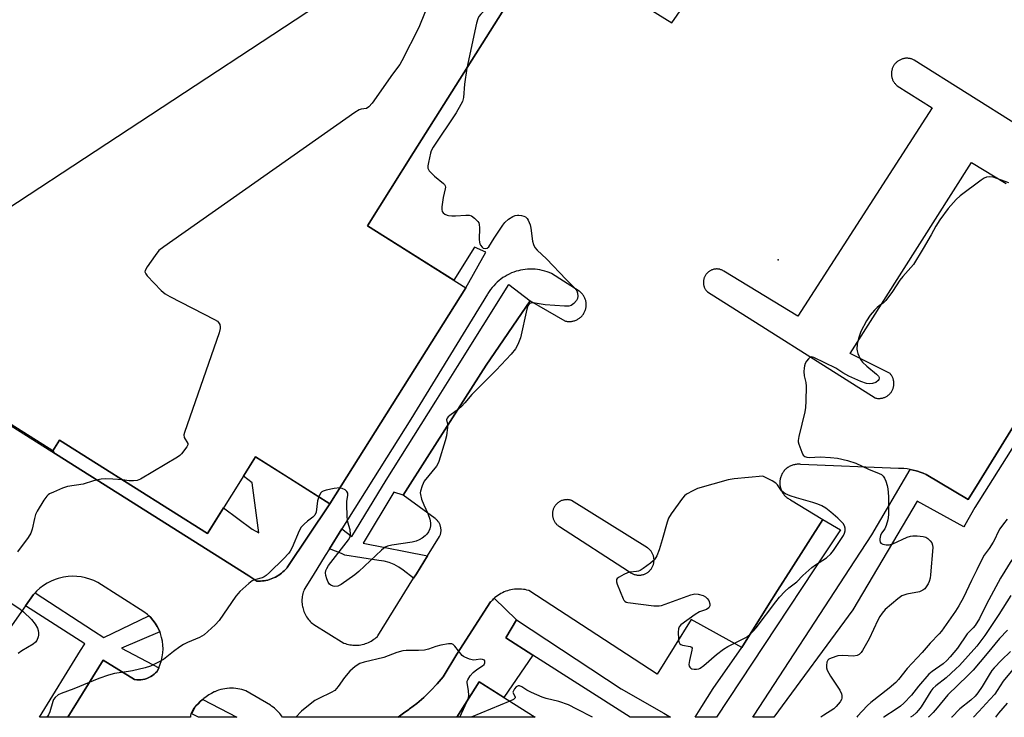
# Model space of a CAD drawing. Units: inches. Extents: x 1249771 to 1255771, y 589450 to 593451.
# Drawn here: x 1253437 to 1253769, y 589451 to 589686 of the extents above; entities that cross this region are included whole.
import ezdxf

# ---------------------------------------------------------------- set-up
doc = ezdxf.new("R2010")
doc.units = ezdxf.units.IN
doc.header["$MEASUREMENT"] = 0
for name, color, linetype in [('BLDG-Footprint', 5, 'Continuous'), ('CULTRL-Pad', 6, 'Continuous'), ('ELEV-Spot Elevation', 7, 'Continuous'), ('TRANS-Parking Lot', 4, 'Continuous'), ('TRANS-Street Sidewalk', 7, 'Continuous'), ('Undefined', 1, 'Continuous')]:
    doc.layers.add(name, color=color, linetype=linetype)

msp = doc.modelspace()

# ---------------------------------------------------------------- linework, layer by layer
at = {"layer": 'BLDG-Footprint'}
for points, elevation in [([(1253373.2, 589813.07), (1253422.66, 589781.89), (1253434.77, 589801.09), (1253553.41, 589726.31), (1253563.88, 589742.92), (1253614.08, 589711.28), (1253569.91, 589641.2), (1253554.36, 589616.53), (1253587.57, 589595.59), (1253541.66, 589522.76), (1253516.64, 589538.53), (1253500.39, 589512.75), (1253450.51, 589544.19), (1253448.28, 589540.65), (1253397.85, 589572.43), (1253400.75, 589577.04), (1253332.93, 589619.78), (1253337.52, 589627.06), (1253279.14, 589663.85)], 809.25), ([(1253592.08, 589462.64), (1253610.92, 589450.73), (1253584.55, 589450.73)], 799.85)]:
    msp.add_lwpolyline(points, close=True, dxfattribs=dict(at, elevation=elevation))
at = {"layer": 'CULTRL-Pad'}
msp.add_lwpolyline([(1253610.2, 589471.72), (1253600.42, 589457.37), (1253592.08, 589462.64), (1253584.55, 589450.73), (1253564.73, 589450.73), (1253566.5, 589452.08), (1253568.39, 589453.39), (1253568.58, 589453.53), (1253571.01, 589455.42), (1253573.35, 589457.43), (1253575.58, 589459.56), (1253575.79, 589459.77), (1253577.91, 589462.01), (1253579.92, 589464.36), (1253584.5, 589471.99), (1253595.94, 589489.65), (1253596.09, 589489.82), (1253596.51, 589490.27), (1253596.94, 589490.69), (1253597.18, 589490.9), (1253604.68, 589483.64), (1253601.11, 589477.55)], close=True, dxfattribs=at)
at = {"layer": 'ELEV-Spot Elevation'}
msp.add_point((1253692.92, 589605.04, 802.37), dxfattribs=at)
at = {"layer": 'TRANS-Parking Lot'}
for points in [[(1253397.51, 589572.2, 0), (1253449.22, 589539.55, 0), (1253514.41, 589498.39, 0), (1253515.11, 589497.95, 0), (1253517.13, 589496.67, 0), (1253517.74, 589496.66, 0), (1253518.34, 589496.67, 0), (1253518.95, 589496.72, 0), (1253519.55, 589496.79, 0), (1253520.14, 589496.9, 0), (1253520.74, 589497.03, 0), (1253521.32, 589497.19, 0), (1253521.89, 589497.38, 0), (1253522.46, 589497.6, 0), (1253523.01, 589497.85, 0), (1253523.41, 589498.04, 0), (1253523.94, 589498.34, 0), (1253524.23, 589498.52, 0), (1253524.45, 589498.65, 0), (1253524.95, 589498.99, 0), (1253525.44, 589499.36, 0), (1253525.9, 589499.75, 0), (1253526.34, 589500.16, 0), (1253526.77, 589500.59, 0), (1253527.17, 589501.05, 0), (1253527.31, 589501.23, 0), (1253541.67, 589522.76, 0), (1253587.57, 589595.59, 0), (1253594.32, 589607.62, 0), (1253590.5, 589609.31, 0), (1253583.47, 589598.18, 0), (1253554.36, 589616.53, 0), (1253569.91, 589641.2, 0), (1253614.08, 589711.28, 0)], [(1253615.62, 589710.71, 0), (1253657.05, 589684.94, 0), (1253667.06, 589699.55, 0)], [(1253774.55, 589649.93, 0), (1253738.81, 589672.41, 0), (1253738.59, 589672.52, 0), (1253738.35, 589672.63, 0), (1253738.11, 589672.72, 0), (1253737.87, 589672.8, 0), (1253737.62, 589672.88, 0), (1253737.37, 589672.93, 0), (1253737.12, 589672.98, 0), (1253736.87, 589673.01, 0), (1253736.61, 589673.03, 0), (1253736.35, 589673.04, 0), (1253736.1, 589673.04, 0), (1253735.84, 589673.02, 0), (1253735.59, 589672.99, 0), (1253735.33, 589672.95, 0), (1253735.08, 589672.89, 0), (1253734.84, 589672.83, 0), (1253734.59, 589672.75, 0), (1253734.35, 589672.65, 0), (1253734.12, 589672.55, 0), (1253733.89, 589672.44, 0), (1253733.66, 589672.31, 0), (1253733.45, 589672.18, 0), (1253733.23, 589672.03, 0), (1253733.03, 589671.88, 0), (1253732.83, 589671.71, 0), (1253732.65, 589671.53, 0), (1253732.47, 589671.35, 0), (1253732.3, 589671.16, 0), (1253732.14, 589670.96, 0), (1253732.1, 589670.89, 0), (1253731.95, 589670.68, 0), (1253731.82, 589670.46, 0), (1253731.69, 589670.24, 0), (1253731.58, 589670.01, 0), (1253731.48, 589669.77, 0), (1253731.39, 589669.54, 0), (1253731.31, 589669.29, 0), (1253731.24, 589669.04, 0), (1253731.19, 589668.79, 0), (1253731.14, 589668.54, 0), (1253731.12, 589668.28, 0), (1253731.1, 589668.03, 0), (1253731.09, 589667.77, 0), (1253731.1, 589667.52, 0), (1253731.12, 589667.26, 0), (1253731.16, 589667.01, 0), (1253731.2, 589666.75, 0), (1253731.26, 589666.5, 0), (1253731.33, 589666.26, 0), (1253731.42, 589666.01, 0), (1253731.51, 589665.78, 0), (1253731.61, 589665.54, 0), (1253731.73, 589665.31, 0), (1253731.86, 589665.09, 0), (1253732, 589664.88, 0), (1253732.15, 589664.67, 0), (1253732.31, 589664.47, 0), (1253732.48, 589664.27, 0), (1253732.65, 589664.09, 0), (1253732.84, 589663.91, 0), (1253733, 589663.78, 0), (1253744.85, 589656.34, 0), (1253699.51, 589586.05, 0), (1253674.6, 589601.25, 0), (1253674.41, 589601.36, 0), (1253674.22, 589601.47, 0), (1253674.02, 589601.56, 0), (1253673.82, 589601.65, 0), (1253673.61, 589601.72, 0), (1253673.39, 589601.78, 0), (1253673.18, 589601.84, 0), (1253672.96, 589601.88, 0), (1253672.74, 589601.91, 0), (1253672.52, 589601.93, 0), (1253672.3, 589601.95, 0), (1253672.08, 589601.95, 0), (1253671.86, 589601.93, 0), (1253671.64, 589601.91, 0), (1253671.42, 589601.88, 0), (1253671.2, 589601.84, 0), (1253670.99, 589601.78, 0), (1253670.78, 589601.72, 0), (1253670.57, 589601.64, 0), (1253670.36, 589601.56, 0), (1253670.17, 589601.46, 0), (1253669.97, 589601.36, 0), (1253669.78, 589601.25, 0), (1253669.6, 589601.12, 0), (1253669.42, 589600.99, 0), (1253669.25, 589600.85, 0), (1253669.08, 589600.7, 0), (1253668.93, 589600.54, 0), (1253668.92, 589600.53, 0), (1253668.77, 589600.37, 0), (1253668.63, 589600.19, 0), (1253668.5, 589600.02, 0), (1253668.37, 589599.83, 0), (1253668.26, 589599.64, 0), (1253668.16, 589599.44, 0), (1253668.06, 589599.24, 0), (1253667.98, 589599.04, 0), (1253667.91, 589598.83, 0), (1253667.85, 589598.62, 0), (1253667.79, 589598.4, 0), (1253667.75, 589598.19, 0), (1253667.72, 589597.97, 0), (1253667.7, 589597.75, 0), (1253667.69, 589597.53, 0), (1253667.69, 589597.3, 0), (1253667.7, 589597.08, 0), (1253667.72, 589596.86, 0), (1253667.76, 589596.65, 0), (1253667.8, 589596.43, 0), (1253667.86, 589596.21, 0), (1253667.92, 589596, 0), (1253668, 589595.79, 0), (1253668.08, 589595.59, 0), (1253668.18, 589595.39, 0), (1253668.28, 589595.19, 0), (1253668.4, 589595.01, 0), (1253668.52, 589594.82, 0), (1253668.66, 589594.65, 0), (1253668.8, 589594.48, 0), (1253668.95, 589594.31, 0), (1253669.02, 589594.24, 0), (1253725.63, 589558.45, 0), (1253725.87, 589558.39, 0), (1253726.11, 589558.35, 0), (1253726.35, 589558.31, 0), (1253726.6, 589558.29, 0), (1253726.84, 589558.28, 0), (1253727.09, 589558.28, 0), (1253727.33, 589558.3, 0), (1253727.58, 589558.33, 0), (1253727.82, 589558.36, 0), (1253728.06, 589558.41, 0), (1253728.3, 589558.47, 0), (1253728.54, 589558.55, 0), (1253728.77, 589558.63, 0), (1253729, 589558.73, 0), (1253729.22, 589558.84, 0), (1253729.43, 589558.95, 0), (1253729.64, 589559.08, 0), (1253729.85, 589559.22, 0), (1253730.04, 589559.37, 0), (1253730.23, 589559.53, 0), (1253730.31, 589559.59, 0), (1253730.48, 589559.77, 0), (1253730.65, 589559.94, 0), (1253730.81, 589560.13, 0), (1253730.96, 589560.33, 0), (1253731.11, 589560.53, 0), (1253731.24, 589560.74, 0), (1253731.36, 589560.95, 0), (1253731.47, 589561.17, 0), (1253731.57, 589561.4, 0), (1253731.65, 589561.63, 0), (1253731.73, 589561.86, 0), (1253731.79, 589562.1, 0), (1253731.85, 589562.34, 0), (1253731.89, 589562.58, 0), (1253731.92, 589562.83, 0), (1253731.94, 589563.07, 0), (1253731.94, 589563.32, 0), (1253731.93, 589563.56, 0), (1253731.91, 589563.81, 0), (1253731.88, 589564.05, 0), (1253731.84, 589564.3, 0), (1253731.79, 589564.54, 0), (1253731.72, 589564.77, 0), (1253731.64, 589565.01, 0), (1253731.55, 589565.24, 0), (1253731.45, 589565.46, 0), (1253731.34, 589565.68, 0), (1253731.22, 589565.9, 0), (1253731.08, 589566.1, 0), (1253730.94, 589566.3, 0), (1253730.79, 589566.5, 0), (1253730.63, 589566.68, 0), (1253717.15, 589573.39, 0), (1253758.13, 589637.83, 0), (1253769.78, 589630.74, 0)], [(1253796, 589587.35, 0), (1253760.65, 589530.16, 0), (1253756.93, 589524.14, 0), (1253742.8, 589532.63, 0), (1253741.84, 589533.05, 0), (1253740.85, 589533.43, 0), (1253739.85, 589533.76, 0), (1253739.46, 589533.88, 0), (1253738.44, 589534.14, 0), (1253737.41, 589534.35, 0), (1253736.36, 589534.51, 0), (1253735.31, 589534.62, 0), (1253734.26, 589534.67, 0), (1253733.54, 589534.68, 0), (1253700.51, 589536.02, 0), (1253700.2, 589536.06, 0), (1253699.9, 589536.07, 0), (1253699.59, 589536.08, 0), (1253699.28, 589536.06, 0), (1253698.98, 589536.03, 0), (1253698.67, 589535.99, 0), (1253698.37, 589535.93, 0), (1253698.07, 589535.86, 0), (1253697.77, 589535.77, 0), (1253697.48, 589535.67, 0), (1253697.2, 589535.55, 0), (1253696.92, 589535.42, 0), (1253696.65, 589535.28, 0), (1253696.38, 589535.12, 0), (1253696.13, 589534.95, 0), (1253695.88, 589534.77, 0), (1253695.64, 589534.57, 0), (1253695.41, 589534.37, 0), (1253695.19, 589534.15, 0), (1253694.98, 589533.92, 0), (1253694.79, 589533.69, 0), (1253694.6, 589533.44, 0), (1253694.43, 589533.18, 0), (1253694.27, 589532.92, 0), (1253694.13, 589532.65, 0), (1253693.99, 589532.37, 0), (1253693.87, 589532.09, 0), (1253693.77, 589531.8, 0), (1253693.68, 589531.51, 0), (1253693.6, 589531.21, 0), (1253693.54, 589530.9, 0), (1253693.53, 589530.87, 0), (1253693.49, 589530.56, 0), (1253693.46, 589530.25, 0), (1253693.44, 589529.95, 0), (1253693.44, 589529.64, 0), (1253693.46, 589529.33, 0), (1253693.49, 589529.03, 0), (1253693.54, 589528.72, 0), (1253693.6, 589528.42, 0), (1253693.67, 589528.12, 0), (1253693.76, 589527.83, 0), (1253693.87, 589527.54, 0), (1253693.99, 589527.25, 0), (1253694.12, 589526.97, 0), (1253694.26, 589526.7, 0), (1253694.42, 589526.44, 0), (1253694.59, 589526.18, 0), (1253694.78, 589525.94, 0), (1253694.97, 589525.7, 0), (1253695.18, 589525.47, 0), (1253695.4, 589525.25, 0), (1253695.63, 589525.05, 0), (1253695.86, 589524.85, 0), (1253696.11, 589524.67, 0), (1253696.37, 589524.5, 0), (1253696.63, 589524.34, 0), (1253696.9, 589524.2, 0), (1253697.07, 589524.12, 0), (1253707.92, 589517.45, 0), (1253697.26, 589500.7, 0), (1253692.69, 589493.51, 0), (1253689.4, 589488.35, 0), (1253680.66, 589474.29, 0), (1253663.57, 589483.69, 0), (1253652.12, 589465.22, 0), (1253608.78, 589493.5, 0), (1253608.19, 589493.65, 0), (1253607.59, 589493.78, 0), (1253606.99, 589493.87, 0), (1253606.39, 589493.94, 0), (1253605.78, 589493.97, 0), (1253605.17, 589493.98, 0), (1253604.57, 589493.96, 0), (1253603.96, 589493.9, 0), (1253603.36, 589493.82, 0), (1253602.76, 589493.71, 0), (1253602.17, 589493.57, 0), (1253601.59, 589493.39, 0), (1253601.07, 589493.22, 0), (1253600.5, 589492.99, 0), (1253599.95, 589492.74, 0), (1253599.41, 589492.46, 0), (1253598.88, 589492.16, 0), (1253598.37, 589491.83, 0), (1253597.88, 589491.47, 0), (1253597.4, 589491.09, 0), (1253597.18, 589490.9, 0), (1253596.95, 589490.69, 0), (1253596.51, 589490.27, 0), (1253596.09, 589489.82, 0), (1253595.94, 589489.65, 0), (1253584.5, 589471.99, 0), (1253579.92, 589464.36, 0), (1253577.91, 589462.01, 0), (1253575.79, 589459.77, 0), (1253575.58, 589459.56, 0), (1253573.35, 589457.43, 0), (1253571.01, 589455.42, 0), (1253568.58, 589453.53, 0), (1253568.39, 589453.39, 0), (1253566.5, 589452.08, 0), (1253564.73, 589450.73, 0), (1253525.72, 589450.73, 0), (1253525.41, 589451.2, 0), (1253525.19, 589451.52, 0), (1253524.8, 589452.01, 0), (1253524.39, 589452.48, 0), (1253523.97, 589452.93, 0), (1253523.52, 589453.36, 0), (1253523.04, 589453.77, 0), (1253522.55, 589454.15, 0), (1253522.05, 589454.51, 0), (1253521.64, 589454.77, 0), (1253513.4, 589459.67, 0), (1253512.73, 589459.89, 0), (1253512.05, 589460.08, 0), (1253511.36, 589460.24, 0), (1253510.66, 589460.36, 0), (1253509.95, 589460.44, 0), (1253509.25, 589460.5, 0), (1253508.54, 589460.51, 0), (1253507.83, 589460.5, 0), (1253507.13, 589460.44, 0), (1253506.98, 589460.43, 0), (1253506.27, 589460.34, 0), (1253505.58, 589460.21, 0), (1253504.89, 589460.05, 0), (1253504.21, 589459.85, 0), (1253503.54, 589459.62, 0), (1253502.88, 589459.36, 0), (1253502.7, 589459.28, 0), (1253501.79, 589458.78, 0), (1253500.9, 589458.24, 0), (1253500.03, 589457.66, 0), (1253499.2, 589457.03, 0), (1253498.84, 589456.74, 0), (1253498.8, 589456.71, 0), (1253498.02, 589456.02, 0), (1253497.27, 589455.3, 0), (1253496.56, 589454.54, 0), (1253495.88, 589453.75, 0), (1253495.51, 589453.26, 0), (1253495.37, 589453.05, 0), (1253495.25, 589452.83, 0), (1253495.13, 589452.61, 0), (1253495.03, 589452.38, 0), (1253494.94, 589452.15, 0), (1253494.87, 589451.91, 0), (1253494.8, 589451.66, 0), (1253494.74, 589451.42, 0), (1253494.7, 589451.17, 0), (1253494.67, 589450.92, 0), (1253494.66, 589450.74, 0), (1253453.3, 589450.74, 0), (1253465.24, 589469.97, 0), (1253475.88, 589463.46, 0), (1253476.58, 589463.37, 0), (1253477.28, 589463.35, 0), (1253477.98, 589463.38, 0), (1253478.67, 589463.47, 0), (1253479.36, 589463.63, 0), (1253480.02, 589463.84, 0), (1253480.67, 589464.11, 0), (1253481.29, 589464.43, 0), (1253481.88, 589464.8, 0), (1253482.44, 589465.23, 0), (1253482.96, 589465.7, 0), (1253483.44, 589466.21, 0), (1253484.04, 589467.38, 0), (1253484.53, 589468.6, 0), (1253484.92, 589469.86, 0), (1253485.2, 589471.15, 0), (1253485.37, 589472.45, 0), (1253485.44, 589473.76, 0), (1253485.39, 589475.08, 0), (1253485.22, 589476.38, 0), (1253484.95, 589477.67, 0), (1253484.57, 589478.93, 0), (1253484.33, 589479.54, 0), (1253484.09, 589480.15, 0), (1253483.51, 589481.33, 0), (1253482.82, 589482.46, 0), (1253482.05, 589483.52, 0), (1253481.18, 589484.51, 0), (1253480.71, 589484.97, 0), (1253480.24, 589485.43, 0), (1253478.96, 589486.25, 0), (1253463.45, 589496.17, 0), (1253462.12, 589496.83, 0), (1253460.73, 589497.37, 0), (1253459.62, 589497.7, 0), (1253459.31, 589497.79, 0), (1253457.85, 589498.1, 0), (1253456.37, 589498.27, 0), (1253454.89, 589498.32, 0), (1253453.4, 589498.24, 0), (1253451.93, 589498.03, 0), (1253450.48, 589497.7, 0), (1253450.11, 589497.58, 0), (1253449.06, 589497.24, 0), (1253447.69, 589496.67, 0), (1253446.37, 589495.98, 0), (1253445.11, 589495.18, 0), (1253443.93, 589494.28, 0), (1253442.83, 589493.28, 0), (1253442.33, 589492.73, 0), (1253441.82, 589492.19, 0), (1253439.06, 589488.27, 0), (1253412.66, 589450.75, 0)]]:
    msp.add_polyline3d(points, dxfattribs=at)
for points in [[(1253609.24, 589591.18, 0), (1253620.95, 589584.45, 0), (1253621.22, 589584.39, 0), (1253621.49, 589584.33, 0), (1253621.76, 589584.28, 0), (1253622.04, 589584.25, 0), (1253622.32, 589584.24, 0), (1253622.59, 589584.24, 0), (1253622.87, 589584.24, 0), (1253623.15, 589584.27, 0), (1253623.42, 589584.31, 0), (1253623.69, 589584.36, 0), (1253623.96, 589584.42, 0), (1253624.23, 589584.5, 0), (1253624.49, 589584.59, 0), (1253624.75, 589584.7, 0), (1253625, 589584.81, 0), (1253625.25, 589584.94, 0), (1253625.49, 589585.08, 0), (1253625.72, 589585.23, 0), (1253625.94, 589585.39, 0), (1253626.16, 589585.57, 0), (1253626.37, 589585.75, 0), (1253626.57, 589585.95, 0), (1253626.75, 589586.15, 0), (1253626.93, 589586.36, 0), (1253627.07, 589586.54, 0), (1253627.23, 589586.76, 0), (1253627.37, 589587, 0), (1253627.51, 589587.24, 0), (1253627.63, 589587.49, 0), (1253627.74, 589587.74, 0), (1253627.84, 589588, 0), (1253627.93, 589588.26, 0), (1253628, 589588.53, 0), (1253628.06, 589588.8, 0), (1253628.11, 589589.08, 0), (1253628.14, 589589.35, 0), (1253628.16, 589589.63, 0), (1253628.17, 589589.91, 0), (1253628.16, 589590.18, 0), (1253628.14, 589590.46, 0), (1253628.1, 589590.74, 0), (1253628.05, 589591.01, 0), (1253627.99, 589591.28, 0), (1253627.92, 589591.55, 0), (1253627.83, 589591.81, 0), (1253627.73, 589592.07, 0), (1253627.61, 589592.32, 0), (1253627.49, 589592.57, 0), (1253627.35, 589592.81, 0), (1253627.2, 589593.04, 0), (1253627.04, 589593.27, 0), (1253626.87, 589593.49, 0), (1253626.69, 589593.7, 0), (1253626.49, 589593.9, 0), (1253626.29, 589594.09, 0), (1253626.08, 589594.27, 0), (1253625.86, 589594.44, 0), (1253625.82, 589594.47, 0), (1253616.49, 589600.39, 0), (1253615.73, 589600.72, 0), (1253614.95, 589601.01, 0), (1253614.16, 589601.25, 0), (1253613.36, 589601.46, 0), (1253612.55, 589601.63, 0), (1253611.73, 589601.76, 0), (1253610.91, 589601.85, 0), (1253610.08, 589601.9, 0), (1253609.25, 589601.9, 0), (1253608.42, 589601.87, 0), (1253607.6, 589601.8, 0), (1253606.78, 589601.68, 0), (1253605.96, 589601.53, 0), (1253605.35, 589601.38, 0), (1253604.56, 589601.16, 0), (1253603.77, 589600.9, 0), (1253603, 589600.6, 0), (1253602.24, 589600.26, 0), (1253601.51, 589599.88, 0), (1253600.78, 589599.47, 0), (1253600.09, 589599.03, 0), (1253599.41, 589598.55, 0), (1253598.76, 589598.04, 0), (1253598.14, 589597.49, 0), (1253597.54, 589596.92, 0), (1253596.97, 589596.32, 0), (1253596.43, 589595.69, 0), (1253595.92, 589595.04, 0), (1253595.45, 589594.36, 0), (1253595.01, 589593.66, 0), (1253594.86, 589593.41, 0), (1253569.06, 589551.27, 0), (1253545.76, 589514.24, 0), (1253541.58, 589507.59, 0), (1253540.14, 589505.3, 0), (1253536.03, 589498.67, 0), (1253533.06, 589493.86, 0), (1253532.88, 589493.4, 0), (1253532.73, 589492.93, 0), (1253532.6, 589492.46, 0), (1253532.49, 589491.97, 0), (1253532.4, 589491.49, 0), (1253532.35, 589491, 0), (1253532.31, 589490.51, 0), (1253532.3, 589490.02, 0), (1253532.31, 589489.53, 0), (1253532.35, 589489.04, 0), (1253532.41, 589488.55, 0), (1253532.49, 589488.06, 0), (1253532.55, 589487.78, 0), (1253532.67, 589487.31, 0), (1253532.82, 589486.83, 0), (1253532.99, 589486.37, 0), (1253533.18, 589485.92, 0), (1253533.39, 589485.47, 0), (1253533.63, 589485.04, 0), (1253533.88, 589484.62, 0), (1253534.16, 589484.21, 0), (1253534.45, 589483.82, 0), (1253534.77, 589483.44, 0), (1253535.1, 589483.08, 0), (1253535.45, 589482.73, 0), (1253535.82, 589482.4, 0), (1253536.2, 589482.09, 0), (1253536.26, 589482.04, 0), (1253546.45, 589475.75, 0), (1253546.95, 589475.57, 0), (1253547.44, 589475.42, 0), (1253547.95, 589475.29, 0), (1253548.46, 589475.18, 0), (1253548.98, 589475.11, 0), (1253549.5, 589475.05, 0), (1253550.02, 589475.03, 0), (1253550.55, 589475.02, 0), (1253551.07, 589475.05, 0), (1253551.59, 589475.1, 0), (1253552.11, 589475.17, 0), (1253552.62, 589475.28, 0), (1253553.13, 589475.4, 0), (1253553.24, 589475.43, 0), (1253553.74, 589475.59, 0), (1253554.23, 589475.77, 0), (1253554.71, 589475.97, 0), (1253555.18, 589476.2, 0), (1253555.64, 589476.45, 0), (1253556.09, 589476.73, 0), (1253556.52, 589477.02, 0), (1253556.94, 589477.33, 0), (1253557.34, 589477.67, 0), (1253557.73, 589478.02, 0), (1253557.9, 589478.2, 0), (1253569.95, 589497.6, 0), (1253570.88, 589499.11, 0), (1253574.65, 589505.18, 0), (1253578.72, 589511.73, 0), (1253578.82, 589511.95, 0), (1253578.9, 589512.17, 0), (1253578.98, 589512.39, 0), (1253579.05, 589512.62, 0), (1253579.1, 589512.85, 0), (1253579.14, 589513.09, 0), (1253579.17, 589513.32, 0), (1253579.2, 589513.56, 0), (1253579.2, 589513.8, 0), (1253579.2, 589514.04, 0), (1253579.18, 589514.28, 0), (1253579.16, 589514.51, 0), (1253579.12, 589514.75, 0), (1253579.07, 589514.97, 0), (1253579.01, 589515.2, 0), (1253578.94, 589515.42, 0), (1253578.86, 589515.65, 0), (1253578.76, 589515.87, 0), (1253578.66, 589516.08, 0), (1253578.54, 589516.29, 0), (1253578.42, 589516.49, 0), (1253578.28, 589516.69, 0), (1253578.14, 589516.88, 0), (1253577.99, 589517.06, 0), (1253577.82, 589517.24, 0), (1253577.65, 589517.41, 0), (1253577.48, 589517.56, 0), (1253577.29, 589517.71, 0), (1253577.19, 589517.78, 0), (1253566.47, 589525.66, 0), (1253575.31, 589539.54, 0), (1253594.4, 589569.52, 0)], [(1253645.6, 589498.67, 0), (1253645.85, 589498.66, 0), (1253646.1, 589498.66, 0), (1253646.35, 589498.67, 0), (1253646.6, 589498.7, 0), (1253646.84, 589498.74, 0), (1253647.08, 589498.78, 0), (1253647.33, 589498.84, 0), (1253647.56, 589498.92, 0), (1253647.8, 589499, 0), (1253648.03, 589499.09, 0), (1253648.25, 589499.2, 0), (1253648.47, 589499.32, 0), (1253648.68, 589499.45, 0), (1253648.89, 589499.58, 0), (1253649.09, 589499.73, 0), (1253649.28, 589499.89, 0), (1253649.46, 589500.06, 0), (1253649.51, 589500.1, 0), (1253649.56, 589500.15, 0), (1253649.73, 589500.33, 0), (1253649.9, 589500.52, 0), (1253650.05, 589500.72, 0), (1253650.19, 589500.92, 0), (1253650.32, 589501.13, 0), (1253650.44, 589501.35, 0), (1253650.56, 589501.57, 0), (1253650.66, 589501.8, 0), (1253650.74, 589502.03, 0), (1253650.82, 589502.27, 0), (1253650.89, 589502.51, 0), (1253650.94, 589502.75, 0), (1253650.98, 589503, 0), (1253651.01, 589503.24, 0), (1253651.03, 589503.49, 0), (1253651.04, 589503.74, 0), (1253651.03, 589503.99, 0), (1253651.01, 589504.23, 0), (1253650.98, 589504.48, 0), (1253650.93, 589504.73, 0), (1253650.88, 589504.97, 0), (1253650.81, 589505.21, 0), (1253650.73, 589505.44, 0), (1253650.64, 589505.67, 0), (1253650.54, 589505.9, 0), (1253650.43, 589506.12, 0), (1253650.31, 589506.34, 0), (1253650.17, 589506.55, 0), (1253650.03, 589506.75, 0), (1253649.88, 589506.95, 0), (1253649.71, 589507.14, 0), (1253649.54, 589507.31, 0), (1253649.36, 589507.48, 0), (1253649.17, 589507.65, 0), (1253648.97, 589507.8, 0), (1253648.88, 589507.87, 0), (1253623.18, 589523.9, 0), (1253622.95, 589523.97, 0), (1253622.72, 589524.02, 0), (1253622.48, 589524.07, 0), (1253622.24, 589524.1, 0), (1253622, 589524.13, 0), (1253621.76, 589524.14, 0), (1253621.52, 589524.13, 0), (1253621.28, 589524.12, 0), (1253621.04, 589524.1, 0), (1253620.81, 589524.06, 0), (1253620.57, 589524.01, 0), (1253620.34, 589523.95, 0), (1253620.11, 589523.88, 0), (1253619.88, 589523.8, 0), (1253619.66, 589523.71, 0), (1253619.45, 589523.61, 0), (1253619.24, 589523.49, 0), (1253619.03, 589523.37, 0), (1253618.83, 589523.23, 0), (1253618.64, 589523.09, 0), (1253618.46, 589522.93, 0), (1253618.28, 589522.77, 0), (1253618.11, 589522.6, 0), (1253617.95, 589522.42, 0), (1253617.8, 589522.24, 0), (1253617.66, 589522.04, 0), (1253617.52, 589521.85, 0), (1253617.4, 589521.64, 0), (1253617.29, 589521.43, 0), (1253617.26, 589521.36, 0), (1253617.16, 589521.14, 0), (1253617.07, 589520.91, 0), (1253616.99, 589520.69, 0), (1253616.93, 589520.46, 0), (1253616.88, 589520.22, 0), (1253616.84, 589519.99, 0), (1253616.8, 589519.75, 0), (1253616.79, 589519.51, 0), (1253616.78, 589519.27, 0), (1253616.78, 589519.03, 0), (1253616.8, 589518.79, 0), (1253616.83, 589518.55, 0), (1253616.87, 589518.31, 0), (1253616.92, 589518.08, 0), (1253616.98, 589517.85, 0), (1253617.06, 589517.62, 0), (1253617.14, 589517.4, 0), (1253617.24, 589517.18, 0), (1253617.35, 589516.96, 0), (1253617.46, 589516.75, 0), (1253617.59, 589516.55, 0), (1253617.73, 589516.35, 0), (1253617.88, 589516.16, 0), (1253618.03, 589515.98, 0), (1253618.2, 589515.81, 0), (1253618.37, 589515.64, 0), (1253618.55, 589515.48, 0), (1253618.74, 589515.33, 0), (1253618.93, 589515.2, 0), (1253619.14, 589515.07, 0), (1253619.18, 589515.04, 0), (1253642.39, 589500.01, 0), (1253643.26, 589499.44, 0), (1253643.48, 589499.32, 0), (1253643.7, 589499.2, 0), (1253643.92, 589499.09, 0), (1253644.15, 589499, 0), (1253644.39, 589498.91, 0), (1253644.62, 589498.84, 0), (1253644.86, 589498.78, 0), (1253645.11, 589498.73, 0), (1253645.35, 589498.7, 0)]]:
    msp.add_polyline3d(points, close=True, dxfattribs=at)
at = {"layer": 'TRANS-Street Sidewalk'}
for points in [[(1253609.24, 589591.18), (1253594.4, 589569.52), (1253575.31, 589539.54), (1253566.47, 589525.66), (1253563.27, 589526.65), (1253552.95, 589509.42), (1253574.65, 589505.18), (1253570.88, 589499.11), (1253569.95, 589497.6), (1253566.39, 589500.33), (1253564.94, 589501.37), (1253563.37, 589502.23), (1253561.71, 589502.9), (1253559.98, 589503.37), (1253558.21, 589503.63), (1253546.73, 589505.36), (1253545.69, 589506.02), (1253541.58, 589507.59), (1253545.76, 589514.24), (1253549.09, 589511.66), (1253560.75, 589530.66), (1253577.5, 589557.41), (1253584.81, 589569.08), (1253602.03, 589596.75)], [(1253541.67, 589522.76), (1253527.31, 589501.23), (1253527.17, 589501.05), (1253526.77, 589500.59), (1253526.34, 589500.16), (1253525.9, 589499.75), (1253525.44, 589499.36), (1253524.95, 589498.99), (1253524.45, 589498.65), (1253524.23, 589498.52), (1253523.94, 589498.34), (1253523.41, 589498.04), (1253523.01, 589497.85), (1253522.46, 589497.6), (1253521.89, 589497.38), (1253521.32, 589497.19), (1253520.74, 589497.03), (1253520.14, 589496.9), (1253519.55, 589496.79), (1253518.95, 589496.72), (1253518.34, 589496.67), (1253517.74, 589496.66), (1253517.13, 589496.67), (1253515.11, 589497.95), (1253514.41, 589498.39), (1253449.22, 589539.55), (1253448.28, 589540.65), (1253450.51, 589544.19), (1253500.39, 589512.75), (1253505.85, 589521.4), (1253515.53, 589514.15), (1253517.75, 589512.93), (1253515.53, 589529.79), (1253512.54, 589532.01), (1253516.64, 589538.53), (1253526.81, 589532.12)], [(1253480.71, 589484.97), (1253481.18, 589484.51), (1253482.05, 589483.52), (1253482.82, 589482.46), (1253483.51, 589481.33), (1253484.09, 589480.15), (1253484.33, 589479.54), (1253471.43, 589474.05), (1253484.04, 589467.38), (1253483.44, 589466.21), (1253482.96, 589465.7), (1253482.44, 589465.23), (1253481.88, 589464.8), (1253481.29, 589464.43), (1253480.67, 589464.11), (1253480.02, 589463.84), (1253479.36, 589463.63), (1253478.67, 589463.47), (1253477.98, 589463.38), (1253477.28, 589463.35), (1253476.58, 589463.37), (1253475.88, 589463.46), (1253465.24, 589469.97), (1253453.3, 589450.74), (1253443.81, 589450.74), (1253457.56, 589473.26), (1253459.03, 589475.47), (1253439.06, 589488.27), (1253441.82, 589492.19), (1253442.33, 589492.73), (1253461.96, 589479.87), (1253465.46, 589477.61)], [(1253496.56, 589454.54), (1253497.27, 589455.3), (1253498.02, 589456.02), (1253498.8, 589456.71), (1253498.84, 589456.74), (1253510.35, 589450.74), (1253497.36, 589450.74), (1253495.17, 589451.88)]]:
    msp.add_lwpolyline(points, close=True, dxfattribs=at)
msp.add_polyline3d([(1253809.9, 589601.85, 0), (1253759.18, 589521.53, 0), (1253755.86, 589515.53, 0), (1253755.55, 589514.97, 0), (1253739.76, 589523.67, 0), (1253726.43, 589501.07, 0), (1253718.12, 589486.99, 0), (1253691.47, 589450.72, 0), (1253684.34, 589450.72, 0), (1253684.85, 589451.46, 0), (1253717.11, 589500.95, 0), (1253724.46, 589512.23, 0), (1253737.41, 589534.35, 0), (1253738.44, 589534.14, 0), (1253739.46, 589533.88, 0), (1253739.85, 589533.76, 0), (1253740.85, 589533.43, 0), (1253741.84, 589533.05, 0), (1253742.8, 589532.63, 0), (1253756.93, 589524.14, 0), (1253760.65, 589530.16, 0), (1253796, 589587.35, 0)], dxfattribs=at)
for points in [[(1253672.06, 589450.72, 0), (1253664.92, 589450.72, 0), (1253667.21, 589454.39, 0), (1253670.99, 589460.44, 0), (1253680.66, 589474.29, 0), (1253689.4, 589488.35, 0), (1253692.69, 589493.51, 0), (1253697.26, 589500.7, 0), (1253707.92, 589517.45, 0), (1253713.89, 589513.97, 0), (1253705.18, 589500.8, 0), (1253692.2, 589481.18, 0)], [(1253656.62, 589450.72, 0), (1253642.96, 589450.72, 0), (1253610.2, 589471.72, 0), (1253601.11, 589477.55, 0), (1253604.68, 589483.64, 0), (1253639.97, 589460.36, 0), (1253654.31, 589452.06, 0)]]:
    msp.add_polyline3d(points, close=True, dxfattribs=at)
at = {"layer": 'Undefined'}
for points, elevation in [([(1253585.06, 589729.57), (1253570.94, 589719.55), (1253566.44, 589716.72), (1253565.28, 589715.85), (1253564.69, 589715.2), (1253563.82, 589714), (1253559.75, 589708.12), (1253556.82, 589703.65), (1253556.12, 589702.72), (1253555.28, 589701.95), (1253552.46, 589699.97), (1253551.58, 589699.23), (1253550.38, 589697.91), (1253546.74, 589693.56), (1253545.5, 589692.35), (1253545.03, 589692.07), (1253544.25, 589691.87), (1253540.5, 589691.75), (1253539.42, 589691.63), (1253538.63, 589691.4), (1253537.6, 589690.84), (1253417.65, 589612.12)], 808), ([(1253613.8, 589710.83), (1253612.51, 589710.8), (1253611.97, 589710.72), (1253611.26, 589710.34), (1253610.64, 589709.75), (1253601.01, 589698.44), (1253594.84, 589690.15), (1253592.61, 589687.94), (1253591.94, 589687.1), (1253591.59, 589686.34), (1253591.21, 589684.92), (1253587.91, 589669.75)], 804), ([(1253578.17, 589699.35), (1253571.74, 589683.44), (1253566, 589672.16), (1253565.26, 589670.91), (1253562.85, 589667.69), (1253555.98, 589657.94), (1253554.87, 589656.6), (1253554.08, 589656.14), (1253552.31, 589655.84), (1253551.61, 589655.62), (1253550.1, 589654.72), (1253485.69, 589609.45), (1253484.06, 589608.16), (1253482.8, 589606.55), (1253480.09, 589602.66), (1253479.42, 589601.47), (1253479.35, 589601), (1253479.39, 589600.77), (1253479.62, 589600.33), (1253480.14, 589599.68), (1253484.85, 589594.72), (1253486.17, 589593.56), (1253487.71, 589592.68), (1253502.83, 589584.93), (1253503.82, 589584.32), (1253504.21, 589583.94), (1253504.57, 589583.24), (1253504.73, 589582.45), (1253504.71, 589581.89), (1253504.33, 589580.46), (1253492.65, 589546.78), (1253492.48, 589545.95), (1253492.56, 589545.16), (1253493.76, 589543.06), (1253493.77, 589542.6), (1253493.46, 589541.92), (1253491.67, 589539.62), (1253491.06, 589538.98), (1253490.38, 589538.43), (1253477.81, 589531.04), (1253476.75, 589530.62), (1253475.44, 589530.44), (1253474.01, 589530.52), (1253471.8, 589530.77)], 806), ([(1253587.91, 589669.75), (1253587.12, 589664.29), (1253586.79, 589659.85), (1253586.42, 589658.44), (1253585.91, 589657.42), (1253584.31, 589654.68), (1253576.52, 589643.03), (1253575.9, 589641.8), (1253575.61, 589641.02), (1253574.97, 589637.91), (1253574.81, 589636.78), (1253574.81, 589635.98), (1253574.97, 589635.49), (1253575.25, 589635.05), (1253577.01, 589633.25), (1253580, 589630.84), (1253580.38, 589630.44), (1253580.63, 589630.01), (1253580.7, 589629.54), (1253580.65, 589629.03), (1253579.98, 589626.04), (1253579.52, 589622.89), (1253579.48, 589622.07), (1253579.62, 589621.33), (1253579.9, 589620.95), (1253580.51, 589620.48), (1253581.22, 589620.13), (1253581.75, 589619.97), (1253582.88, 589619.84), (1253584.04, 589619.83), (1253587.54, 589620.1), (1253588.67, 589620.1), (1253589.45, 589619.89), (1253590.54, 589619.11), (1253591.67, 589617.93), (1253591.94, 589617.48), (1253592.08, 589616.95), (1253592.16, 589615.79), (1253592.09, 589611.89), (1253592.15, 589611), (1253592.28, 589610.44), (1253592.51, 589609.95), (1253593.03, 589609.31), (1253593.45, 589609.01), (1253594.14, 589608.81), (1253594.76, 589608.99), (1253595.28, 589609.45), (1253597.12, 589612.4), (1253600.02, 589616.77), (1253600.74, 589617.65), (1253601.99, 589618.77), (1253603.43, 589619.65), (1253604.21, 589619.96), (1253604.96, 589620.11), (1253605.49, 589620.13), (1253606.34, 589620), (1253607.15, 589619.75), (1253607.64, 589619.49), (1253608.27, 589618.94), (1253608.6, 589618.47), (1253609.3, 589616.83), (1253609.53, 589615.69), (1253610, 589611.33), (1253610.34, 589610.23), (1253610.89, 589609.21), (1253611.59, 589608.32), (1253614.72, 589605.41), (1253621.39, 589598.39), (1253624.48, 589595.32), (1253624.99, 589594.61), (1253625.28, 589593.84), (1253625.35, 589592.79), (1253625.22, 589592.01), (1253624.88, 589591.3), (1253623.97, 589590.28), (1253623.11, 589589.63), (1253622.34, 589589.4), (1253620.88, 589589.39), (1253614.33, 589589.82), (1253610.26, 589590.51), (1253609.46, 589590.44), (1253608.95, 589590.15), (1253608.53, 589589.53), (1253608.17, 589588.44), (1253606.03, 589578.78), (1253605.16, 589576.45), (1253604.33, 589575), (1253602.89, 589573.21), (1253597.85, 589567.79), (1253589.57, 589559.63), (1253587.18, 589556.76), (1253586.09, 589555.57), (1253585.07, 589554.68), (1253582.16, 589552.56), (1253581.57, 589552.05), (1253581.27, 589551.67), (1253581.1, 589551.1), (1253581.37, 589549.65), (1253581.41, 589548.54), (1253581.08, 589545.71), (1253580.65, 589544.01), (1253578.51, 589536.97), (1253578.17, 589536.18), (1253577.69, 589535.44), (1253573.57, 589530.37), (1253572.83, 589528.85), (1253572.26, 589527), (1253572.2, 589526.46), (1253572.24, 589525.92), (1253572.67, 589524.3), (1253573.36, 589522.44), (1253574.79, 589519.47), (1253575.41, 589517.5), (1253575.66, 589516.35), (1253575.69, 589515.26), (1253575.46, 589514.24), (1253575.02, 589513.31), (1253574.38, 589512.46), (1253573.83, 589511.89), (1253572.87, 589511.18), (1253571.84, 589510.58), (1253570.79, 589510.14), (1253569.47, 589509.82), (1253562.6, 589508.77), (1253561.17, 589508.42), (1253560.4, 589508.07), (1253559.13, 589507.07), (1253551.51, 589499.93), (1253550.16, 589498.76), (1253545.55, 589495.5), (1253544.43, 589494.99), (1253543.34, 589494.83), (1253542.79, 589494.92), (1253542.04, 589495.24), (1253541.63, 589495.6), (1253541.17, 589496.32), (1253540.67, 589497.41), (1253540.31, 589498.54), (1253540.26, 589499.47), (1253540.41, 589500.22), (1253540.69, 589500.93), (1253541.29, 589501.88), (1253547.99, 589510.63), (1253548.52, 589511.65), (1253548.65, 589512.48), (1253548.57, 589513.93), (1253547.8, 589516.53), (1253547.58, 589518.3), (1253547.39, 589522.78), (1253547.46, 589523.67), (1253547.81, 589525.56), (1253547.79, 589526.31), (1253547.46, 589526.92), (1253546.86, 589527.41), (1253545.91, 589527.92), (1253545.03, 589528.1)], 804), ([(1253471.8, 589530.77), (1253468.56, 589531.07), (1253465.97, 589531.14), (1253464.54, 589531.08), (1253462.01, 589530.5), (1253458.47, 589529.4), (1253453.19, 589528.58), (1253451.5, 589527.99), (1253448.47, 589526.71), (1253447.14, 589526.06), (1253446.67, 589525.73), (1253446.28, 589525.33), (1253445.29, 589523.91), (1253442.98, 589520.2), (1253442.47, 589519.17), (1253442.09, 589517.82), (1253441.34, 589514.16), (1253440.87, 589512.83), (1253439.91, 589511.34), (1253436.39, 589506.51)], 806), ([(1253545.03, 589528.1), (1253543.11, 589527.85), (1253540.5, 589527.32), (1253539.42, 589526.99), (1253538.97, 589526.72), (1253538.61, 589526.34), (1253537.96, 589525.09)], 804), ([(1253537.96, 589525.09), (1253537.57, 589523.73), (1253537.04, 589519.97), (1253536.68, 589518.95), (1253535.96, 589518.2), (1253534.16, 589516.86), (1253533.02, 589515.91), (1253532.01, 589514.86), (1253531.32, 589513.57), (1253529.03, 589508.04), (1253528.37, 589506.81), (1253527.86, 589506.12), (1253526.06, 589504.22), (1253521.34, 589499.55), (1253520.24, 589498.56), (1253519.55, 589498.13), (1253518.84, 589497.81), (1253516.32, 589497.06), (1253515.54, 589496.7), (1253514.4, 589495.84), (1253511.36, 589493.13), (1253510.75, 589492.51), (1253510.04, 589491.59), (1253504.4, 589483.39), (1253502.98, 589481.91), (1253499.3, 589478.53), (1253498.58, 589478.04), (1253497.79, 589477.64), (1253493.7, 589475.92), (1253492.38, 589475.28), (1253491.14, 589474.47), (1253488.98, 589472.89), (1253485.63, 589470.26), (1253484.11, 589469.4), (1253481.23, 589468), (1253479.38, 589467.39), (1253475.18, 589466.38), (1253473.75, 589466.11), (1253469.03, 589465.46), (1253467.08, 589464.93), (1253463.84, 589463.78), (1253455.39, 589460.36), (1253451.1, 589458.77), (1253450.1, 589458.25), (1253449.03, 589457.35), (1253448.56, 589456.74), (1253448.25, 589456.08), (1253447.32, 589452.54), (1253446.81, 589451.53), (1253446.3, 589450.75)], 804), ([(1253770.19, 589517.58), (1253768.9, 589515.95), (1253767.68, 589514.25), (1253767, 589513.04), (1253765.97, 589510.77), (1253765.44, 589509.8), (1253764.07, 589507.69), (1253762.41, 589505.42), (1253761.67, 589504.19), (1253759.96, 589500.42), (1253758.09, 589496.9), (1253755.38, 589491.15), (1253753.84, 589488.28), (1253752.75, 589486.54), (1253748, 589479.72), (1253747.25, 589478.83), (1253744.21, 589475.68), (1253741.51, 589472.52), (1253736.43, 589467.15), (1253733.48, 589463.45), (1253732.56, 589462.44), (1253730.35, 589460.55), (1253724.12, 589455.72), (1253723.03, 589454.72), (1253721.22, 589452.81), (1253719.7, 589451.05), (1253719.46, 589450.72)], 800), ([(1253771.72, 589503.83), (1253767.89, 589497.61), (1253763.15, 589488.93), (1253760.8, 589484.09), (1253759.36, 589481.73), (1253758.68, 589480.91), (1253757.18, 589479.48), (1253756.62, 589478.85), (1253753.39, 589473.99), (1253750.95, 589471.08), (1253749.75, 589469.87), (1253748.52, 589468.78), (1253744.83, 589466.14), (1253743.73, 589465.22), (1253740.22, 589461.25), (1253737.86, 589458.17), (1253735.27, 589455.46), (1253734.16, 589454.49), (1253732.73, 589453.41), (1253728.52, 589450.81), (1253728.38, 589450.72)], 798), ([(1253771.34, 589491.83), (1253767.36, 589485.35), (1253762.59, 589478.31), (1253759.87, 589474.69), (1253754.08, 589468.2), (1253752.87, 589467.01), (1253749.58, 589464.08), (1253746.11, 589461.36), (1253745.1, 589460.41), (1253744.44, 589459.53), (1253742.65, 589456.56), (1253741.08, 589454.21), (1253740.25, 589453.07), (1253739.46, 589452.2), (1253738.36, 589451.25), (1253737.58, 589450.71)], 796), ([(1253434.17, 589489.3), (1253437.24, 589487.15), (1253438.37, 589486.27), (1253441.04, 589483.67), (1253442.27, 589482.15), (1253443.06, 589480.73), (1253443.29, 589479.96), (1253443.41, 589479.18), (1253443.42, 589478.38), (1253443.34, 589477.86), (1253442.88, 589476.62), (1253442.45, 589476.04), (1253441.66, 589475.36), (1253437.8, 589473.11), (1253436.58, 589472.28)], 806), ([(1253770.22, 589480.08), (1253767.55, 589477.31), (1253763.41, 589472.2), (1253758.63, 589466.63), (1253756.85, 589464.8), (1253750.11, 589458.25), (1253746.52, 589453.87), (1253745.13, 589452.35), (1253743.68, 589450.88), (1253743.5, 589450.71)], 794), ([(1253588, 589456.2), (1253588.44, 589457.33), (1253588.59, 589458.17), (1253588.49, 589459.61), (1253587.99, 589462.5), (1253588.03, 589462.94), (1253588.21, 589463.4), (1253589.08, 589464.75), (1253590.01, 589465.79), (1253591.3, 589466.89), (1253593.16, 589468.09), (1253593.7, 589468.53), (1253594.02, 589469.04), (1253594.03, 589469.64), (1253593.82, 589469.97), (1253593.23, 589470.27), (1253592.46, 589470.31), (1253591.03, 589470.05), (1253590.17, 589470.02), (1253588.78, 589470.32), (1253587.19, 589470.95), (1253586.73, 589471.25), (1253586.37, 589471.59), (1253583.9, 589474.66), (1253583.29, 589475.22), (1253582.83, 589475.47), (1253582.32, 589475.55), (1253581.78, 589475.53), (1253579.19, 589475.03), (1253577.48, 589474.6), (1253574.95, 589473.66), (1253573.59, 589473.36), (1253571.62, 589473.2), (1253567.43, 589473.29), (1253566.27, 589473.15), (1253564.29, 589472.58), (1253559.94, 589470.92), (1253553.29, 589469.34), (1253551.79, 589468.81), (1253550.29, 589467.85), (1253548.48, 589466.33), (1253546.67, 589464.13), (1253544.51, 589461.07), (1253543.34, 589459.78), (1253542.14, 589459.04), (1253537.96, 589457.06), (1253536.69, 589456.38), (1253535.05, 589455.18), (1253532.11, 589452.78), (1253530.19, 589450.74)], 802), ([(1253771.29, 589472.9), (1253768.2, 589470.03), (1253765.71, 589467.4), (1253765, 589466.49), (1253764.04, 589465.01), (1253761.72, 589461.05), (1253760.25, 589458.93), (1253759.34, 589457.83), (1253757.83, 589456.5), (1253754.22, 589453.58), (1253751.51, 589450.81), (1253751.41, 589450.71)], 792), ([(1253772.06, 589466.82), (1253768.84, 589462.92), (1253766.81, 589459.73), (1253765.96, 589458.57), (1253764.31, 589456.7), (1253760.55, 589452.7), (1253758.82, 589450.71)], 790), ([(1253770.17, 589455.47), (1253768.65, 589453.81), (1253767.21, 589452.07), (1253766.23, 589450.71)], 788)]:
    msp.add_lwpolyline(points, dxfattribs=dict(at, elevation=elevation))
at = {"layer": 'Undefined', "elevation": 802}
msp.add_lwpolyline([(1253687.72, 589532.05), (1253678.1, 589531.14), (1253676.07, 589530.82), (1253665.74, 589527.85), (1253664.1, 589527.16), (1253662.04, 589526.02), (1253661.37, 589525.48), (1253660.63, 589524.6), (1253656.87, 589519.37), (1253655.95, 589517.89), (1253655.46, 589516.52), (1253653.84, 589510.54), (1253652.79, 589507.26), (1253652, 589505.13), (1253651.32, 589504.05), (1253650.79, 589503.48), (1253649.9, 589502.75), (1253647.32, 589500.87), (1253646.36, 589500.26), (1253645.85, 589500.03), (1253645.13, 589499.85), (1253642.96, 589499.69), (1253642.14, 589499.48), (1253640.82, 589498.87), (1253639.29, 589498.02), (1253638.66, 589497.55), (1253638.41, 589497.17), (1253638.4, 589496.46), (1253638.63, 589495.66), (1253640.61, 589490.7), (1253640.89, 589490.23), (1253641.23, 589489.85), (1253641.69, 589489.61), (1253642.22, 589489.46), (1253650.99, 589488.37), (1253652.73, 589488.31), (1253653.52, 589488.46), (1253654.82, 589488.88), (1253663.41, 589492.01), (1253664.82, 589492.33), (1253665.94, 589492.24), (1253667.61, 589491.79), (1253668.36, 589491.39), (1253668.99, 589490.81), (1253669.48, 589490.1), (1253669.86, 589489.04), (1253669.86, 589488.27), (1253669.5, 589487.67), (1253668.69, 589487.05), (1253666.4, 589486.3), (1253664.88, 589485.4), (1253660.09, 589481.88), (1253659.52, 589481.28), (1253659.24, 589480.54), (1253659.18, 589479.4), (1253659.32, 589477.02), (1253659.44, 589476.19), (1253659.75, 589475.53), (1253660.13, 589475.26), (1253660.6, 589475.09), (1253663.25, 589474.56), (1253663.64, 589474.38), (1253663.85, 589474.07), (1253663.83, 589473.39), (1253662.96, 589469.93), (1253662.77, 589468.49), (1253662.85, 589467.98), (1253663.07, 589467.61), (1253663.41, 589467.31), (1253663.83, 589467.1), (1253664.59, 589466.96), (1253665.38, 589466.95), (1253666.14, 589467.1), (1253666.65, 589467.34), (1253667.81, 589468.21), (1253672.08, 589471.85), (1253674.42, 589473.67), (1253675.96, 589474.56), (1253681.77, 589477.56), (1253682.52, 589478.02), (1253683.42, 589478.75), (1253684.61, 589479.88), (1253685.52, 589480.9), (1253692.07, 589489.7), (1253693.33, 589491.22), (1253695.18, 589493.15), (1253696.48, 589494.34), (1253699.15, 589496.36), (1253701.17, 589498.53), (1253704.3, 589501.25), (1253705.48, 589502.13), (1253709.2, 589504.55), (1253710.67, 589505.87), (1253711.55, 589507), (1253714.32, 589511.08), (1253714.94, 589512.06), (1253715.31, 589512.84), (1253715.52, 589513.67), (1253715.48, 589514.51), (1253715.27, 589515.33), (1253714.88, 589516.07), (1253714.32, 589516.7), (1253713.05, 589517.86), (1253710.66, 589519.95), (1253709.03, 589521.25), (1253707.68, 589522.05), (1253706.31, 589522.6), (1253704.61, 589523.16), (1253699.08, 589524.7), (1253696.97, 589525.45), (1253695.42, 589526.12), (1253694.68, 589526.55), (1253694.06, 589527.09), (1253692.66, 589529.17), (1253692.16, 589529.7), (1253690.93, 589530.47)], close=True, dxfattribs=at)
at = {"layer": 'Undefined'}
for points in [[(1253770.68, 589631.03, 802), (1253765.42, 589632.92, 802), (1253764.3, 589633.09, 802), (1253763.18, 589632.93, 802), (1253762.4, 589632.59, 802), (1253761.42, 589631.94, 802), (1253754.3, 589626.59, 802), (1253752.97, 589625.43, 802), (1253750.25, 589622.34, 802), (1253747.39, 589618.53, 802), (1253746.04, 589616.36, 802), (1253744.48, 589613.46, 802), (1253741.81, 589608.83, 802), (1253738.56, 589603.52, 802), (1253737.7, 589602.41, 802), (1253734.97, 589599.39, 802), (1253733.95, 589598.14, 802), (1253731.42, 589594.32, 802), (1253729.21, 589591.28, 802), (1253728.4, 589590.49, 802), (1253726.95, 589589.55, 802), (1253726.29, 589589.01, 802), (1253725.36, 589588.05, 802), (1253723.95, 589586.32, 802), (1253722.66, 589584.45, 802), (1253720.78, 589580.86, 802), (1253719.96, 589578.55, 802), (1253719.58, 589576.57, 802), (1253719.47, 589574.85, 802), (1253719.54, 589574.3, 802), (1253719.77, 589573.48, 802), (1253720.54, 589571.65, 802), (1253720.97, 589570.92, 802), (1253721.33, 589570.49, 802), (1253722.79, 589569.14, 802), (1253726.05, 589566.46, 802), (1253726.76, 589565.74, 802), (1253726.95, 589565.39, 802), (1253726.99, 589565.1, 802), (1253726.85, 589564.72, 802), (1253726.58, 589564.35, 802), (1253725.8, 589563.71, 802), (1253724.76, 589563.28, 802), (1253723.71, 589563.2, 802), (1253722.68, 589563.35, 802), (1253720.8, 589564.03, 802), (1253716.7, 589565.8, 802), (1253714.74, 589566.89, 802), (1253712.34, 589568.5, 802), (1253704.93, 589572.14, 802), (1253704.19, 589572.29, 802), (1253703.7, 589572.15, 802), (1253703.14, 589571.66, 802), (1253702.48, 589570.8, 802), (1253702.06, 589570.09, 802), (1253701.76, 589569.32, 802), (1253701.64, 589568.48, 802), (1253701.58, 589567.33, 802), (1253701.65, 589565.89, 802), (1253702.18, 589563.61, 802), (1253702.3, 589562.44, 802), (1253702.27, 589557.35, 802), (1253702.17, 589555.27, 802), (1253701.9, 589553.81, 802), (1253699.88, 589545.44, 802), (1253699.66, 589544.14, 802), (1253699.69, 589543.61, 802), (1253699.87, 589542.8, 802), (1253700.85, 589540.11, 802), (1253701.34, 589539.15, 802), (1253701.88, 589538.66, 802), (1253702.61, 589538.44, 802), (1253703.42, 589538.36, 802), (1253707.09, 589538.6, 802), (1253710.57, 589538.4, 802), (1253712.92, 589538.11, 802), (1253716.29, 589537.37, 802), (1253719.09, 589536.46, 802), (1253723.38, 589534.42, 802), (1253727.01, 589532.99, 802), (1253727.72, 589532.59, 802), (1253728.32, 589532.06, 802), (1253728.76, 589531.36, 802), (1253729.23, 589530.32, 802), (1253729.7, 589528.96, 802), (1253729.93, 589527.82, 802), (1253730.15, 589525.19, 802), (1253730.12, 589519.07, 802), (1253729.92, 589517.34, 802), (1253729.33, 589515.37, 802), (1253728.85, 589514.32, 802), (1253727.74, 589512.78, 802), (1253727.41, 589512.01, 802), (1253727.21, 589510.87, 802), (1253727.2, 589510.33, 802), (1253727.29, 589509.84, 802), (1253727.55, 589509.49, 802), (1253728.23, 589509.17, 802), (1253729.34, 589508.94, 802), (1253730.49, 589508.91, 802), (1253731.6, 589509.25, 802), (1253736.43, 589511.43, 802), (1253737.51, 589511.79, 802), (1253738.35, 589511.91, 802), (1253739.81, 589511.91, 802), (1253741.85, 589511.75, 802), (1253742.66, 589511.53, 802), (1253743.38, 589511.07, 802), (1253744.21, 589510.27, 802), (1253744.72, 589509.58, 802), (1253744.99, 589508.84, 802), (1253745.07, 589508.03, 802), (1253744.32, 589498.76, 802), (1253744.16, 589497.61, 802), (1253743.84, 589496.54, 802), (1253743.48, 589495.77, 802), (1253742.87, 589494.77, 802), (1253742.34, 589494.08, 802), (1253741.74, 589493.56, 802), (1253740.62, 589493.09, 802), (1253736.29, 589492.21, 802), (1253734.63, 589491.67, 802), (1253733.22, 589490.7, 802), (1253729.04, 589487.12, 802), (1253727.93, 589485.83, 802), (1253727.16, 589484.72, 802), (1253726.53, 589483.5, 802), (1253723.64, 589477.14, 802), (1253721.38, 589473.25, 802), (1253720.87, 589472.52, 802), (1253720.27, 589471.94, 802), (1253719.58, 589471.56, 802), (1253718.31, 589471.32, 802), (1253714.69, 589471.53, 802), (1253713, 589471.42, 802), (1253710.76, 589470.7, 802), (1253710.02, 589470.32, 802), (1253709.64, 589469.98, 802), (1253709.33, 589469.3, 802), (1253709.17, 589468.22, 802), (1253709.2, 589467.39, 802), (1253709.42, 589466.61, 802), (1253710.54, 589464.64, 802), (1253713.67, 589459.84, 802), (1253714.27, 589458.59, 802), (1253714.36, 589458.05, 802), (1253714.34, 589457.22, 802), (1253714.21, 589456.68, 802), (1253713.81, 589455.92, 802), (1253712.5, 589454.31, 802), (1253711.66, 589453.53, 802), (1253708.34, 589451.49, 802), (1253707.24, 589450.72, 802)], [(1253630.24, 589450.73, 802), (1253625.03, 589453.49, 802), (1253622.15, 589454.94, 802), (1253618.89, 589456.03, 802), (1253614.68, 589457.08, 802), (1253613.31, 589457.51, 802), (1253609.67, 589459.11, 802), (1253608.17, 589459.92, 802), (1253606.41, 589461.04, 802), (1253605.71, 589461.3, 802), (1253605.24, 589461.31, 802), (1253604.59, 589460.96, 802), (1253604.02, 589460.37, 802), (1253603.59, 589459.7, 802), (1253603.46, 589459.24, 802), (1253603.48, 589459.01, 802), (1253603.63, 589458.58, 802), (1253604.17, 589457.62, 802), (1253604.22, 589457.29, 802), (1253604.15, 589457.13, 802), (1253603.63, 589456.72, 802), (1253602.36, 589456.14, 802)], [(1253585.49, 589450.73, 802), (1253588, 589456.2, 802)], [(1253602.36, 589456.14, 802), (1253589.42, 589450.73, 802)]]:
    msp.add_polyline3d(points, dxfattribs=at)

doc.saveas('drawing.dxf')
